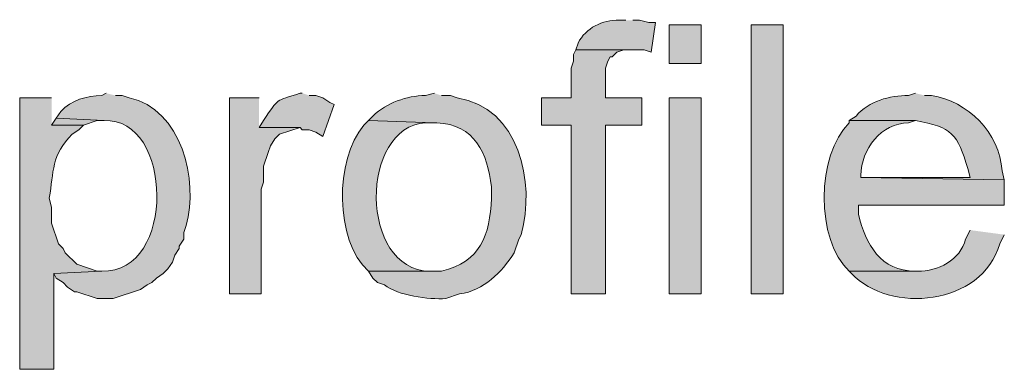
# Model space of a CAD drawing. Units: inches. Extents: x 19 to 194, y 63 to 221.
# Drawn here: x 173 to 183, y 159 to 162 of the extents above; entities that cross this region are included whole.
import ezdxf

# ---------------------------------------------------------------- set-up
doc = ezdxf.new("R2010")
doc.units = ezdxf.units.IN
doc.header["$MEASUREMENT"] = 0
doc.layers.add('Layer 1', color=7, linetype='Continuous')

msp = doc.modelspace()

# ---------------------------------------------------------------- hatches: boundary and pattern name
at = {"layer": 'Layer 1', "true_color": 0xffffff}
h = msp.add_hatch(color=7, dxfattribs=at)
edge = h.paths.add_edge_path()
edge.add_spline(control_points=[(179.0488, 162.2284), (179.0488, 162.2284), (178.9853, 162.2284), (178.9853, 162.2284), (178.8326, 162.233), (178.6752, 162.1568), (178.6043, 162.0167), (178.6043, 162.0167), (178.5832, 161.9532), (178.5832, 161.9532), (178.5832, 161.9532), (179.2182, 161.9532), (179.2182, 161.9532), (179.2182, 161.9532), (179.2817, 161.932), (179.2817, 161.932), (179.2817, 161.932), (179.324, 162.2072), (179.324, 162.2072), (179.324, 162.2072), (179.2605, 162.2072), (179.2605, 162.2072), (179.2605, 162.2072), (179.1758, 162.2284), (179.1758, 162.2284), (179.1758, 162.2284), (179.1123, 162.2284), (179.1123, 162.2284)], knot_values=[0, 0, 0, 0, 0.352778, 0.352778, 0.352778, 0.705556, 0.705556, 0.705556, 1.058333, 1.058333, 1.058333, 1.411111, 1.411111, 1.411111, 1.763889, 1.763889, 1.763889, 2.116667, 2.116667, 2.116667, 2.469444, 2.469444, 2.469444, 2.822222, 2.822222, 2.822222, 3.175, 3.175, 3.175, 3.175], degree=3, periodic=0)
edge.add_line((179.1123, 162.2284), (179.0488, 162.2284))
h = msp.add_hatch(color=7, dxfattribs=at)
h.dxf.hatch_style = 2
h.paths.add_polyline_path([(179.451, 161.8262), (179.7473, 161.8262), (179.7473, 162.1861), (179.451, 162.1861)])
h = msp.add_hatch(color=7, dxfattribs=at)
h.dxf.hatch_style = 2
h.paths.add_polyline_path([(180.213, 159.6884), (180.5093, 159.6884), (180.5093, 162.1861), (180.213, 162.1861)])
for points in [[(178.5832, 161.9532), (178.562, 161.9109), (178.562, 161.8474), (178.5408, 161.7839), (178.5408, 161.5087), (178.2657, 161.5087), (178.2657, 161.2547), (178.5408, 161.2547), (178.5408, 159.6884), (178.8583, 159.6884), (178.8583, 161.2547), (179.197, 161.2547), (179.197, 161.5087), (178.8583, 161.5087), (178.8583, 161.7839), (178.8795, 161.8474), (178.9007, 161.8897), (178.9218, 161.8897), (178.9642, 161.932), (179.0277, 161.9532), (179.1123, 161.9532)], [(175.641, 161.5087), (175.3658, 161.5087), (175.3658, 159.6884), (175.6622, 159.6884), (175.6622, 160.662), (175.6833, 160.7256), (175.6833, 160.8737), (175.7257, 161.0007), (175.7468, 161.0642), (175.7892, 161.1277), (175.8315, 161.1701), (176.022, 161.2335), (175.641, 161.2335)], [(173.7572, 161.3182), (173.7148, 161.2547), (174.0112, 161.2547), (174.1382, 161.297), (174.2017, 161.297)]]:
    msp.add_hatch(color=7, dxfattribs=at).paths.add_polyline_path(points)
h = msp.add_hatch(color=7, dxfattribs=at)
edge = h.paths.add_edge_path()
edge.add_spline(control_points=[(173.7148, 161.5087), (173.7148, 161.5087), (173.4185, 161.5087), (173.4185, 161.5087), (173.4185, 161.5087), (173.4185, 158.9899), (173.4185, 158.9899), (173.4185, 158.9899), (173.736, 158.9899), (173.736, 158.9899), (173.736, 158.9899), (173.736, 159.8789), (173.736, 159.8789), (173.736, 159.8789), (174.1805, 159.9), (174.1805, 159.9), (174.1805, 159.9), (174.1382, 159.9), (174.1382, 159.9), (174.1382, 159.9), (173.9477, 159.9636), (173.9477, 159.9636), (173.9477, 159.9636), (173.8418, 160.0694), (173.8418, 160.0694), (173.8418, 160.0694), (173.8207, 160.1117), (173.8207, 160.1117), (173.8207, 160.1117), (173.7783, 160.154), (173.7783, 160.154), (173.7783, 160.154), (173.7572, 160.2176), (173.7572, 160.2176), (173.7572, 160.2176), (173.736, 160.2811), (173.736, 160.2811), (173.736, 160.2811), (173.7148, 160.3446), (173.7148, 160.3446), (173.7148, 160.3446), (173.7148, 160.4927), (173.7148, 160.4927), (173.7148, 160.4927), (173.6937, 160.5774), (173.6937, 160.5774), (173.7332, 160.8233), (173.7138, 160.9774), (173.9053, 161.1701), (173.9053, 161.1701), (173.9688, 161.2124), (173.9688, 161.2124), (173.9688, 161.2124), (174.0112, 161.2547), (174.0112, 161.2547), (174.0112, 161.2547), (173.7148, 161.2547), (173.7148, 161.2547)], knot_values=[0, 0, 0, 0, 0.352778, 0.352778, 0.352778, 0.705556, 0.705556, 0.705556, 1.058333, 1.058333, 1.058333, 1.411111, 1.411111, 1.411111, 1.763889, 1.763889, 1.763889, 2.116667, 2.116667, 2.116667, 2.469444, 2.469444, 2.469444, 2.822222, 2.822222, 2.822222, 3.175, 3.175, 3.175, 3.527778, 3.527778, 3.527778, 3.880556, 3.880556, 3.880556, 4.233333, 4.233333, 4.233333, 4.586111, 4.586111, 4.586111, 4.938889, 4.938889, 4.938889, 5.291667, 5.291667, 5.291667, 5.644444, 5.644444, 5.644444, 5.997222, 5.997222, 5.997222, 6.35, 6.35, 6.35, 6.702778, 6.702778, 6.702778, 6.702778], degree=3, periodic=0)
edge.add_line((173.7148, 161.2547), (173.7148, 161.5087))
h = msp.add_hatch(color=7, dxfattribs=at)
edge = h.paths.add_edge_path()
edge.add_spline(control_points=[(174.2228, 161.5511), (174.2228, 161.5511), (174.1805, 161.5299), (174.1805, 161.5299), (174.0387, 161.5267), (173.8986, 161.4879), (173.7995, 161.3817), (173.7995, 161.3817), (173.7572, 161.3182), (173.7572, 161.3182), (173.7572, 161.3182), (174.2017, 161.2971), (174.2017, 161.2971), (174.843, 161.3302), (174.8765, 159.8806), (174.1805, 159.9), (174.1805, 159.9), (173.736, 159.8789), (173.736, 159.8789), (173.736, 159.8789), (173.7572, 159.8366), (173.7572, 159.8366), (173.7572, 159.8366), (173.8207, 159.7942), (173.8207, 159.7942), (173.8207, 159.7942), (173.863, 159.7519), (173.863, 159.7519), (173.863, 159.7519), (173.9265, 159.7096), (173.9265, 159.7096), (173.9265, 159.7096), (173.9477, 159.7096), (173.9477, 159.7096), (173.9477, 159.7096), (174.1382, 159.646), (174.1382, 159.646), (174.1382, 159.646), (174.2863, 159.646), (174.2863, 159.646), (174.2863, 159.646), (174.5403, 159.7307), (174.5403, 159.7307), (174.5403, 159.7307), (174.6038, 159.7731), (174.6038, 159.7731), (174.6038, 159.7731), (174.6462, 159.7942), (174.6462, 159.7942), (174.6462, 159.7942), (174.6885, 159.8366), (174.6885, 159.8366), (174.6885, 159.8366), (174.752, 159.8789), (174.752, 159.8789), (174.752, 159.8789), (174.7943, 159.9212), (174.7943, 159.9212), (174.7943, 159.9212), (174.8367, 159.9847), (174.8367, 159.9847), (174.8367, 159.9847), (174.8578, 160.0482), (174.8578, 160.0482), (174.8578, 160.0482), (174.9002, 160.1117), (174.9002, 160.1117), (174.9002, 160.1117), (174.9002, 160.1329), (174.9002, 160.1329), (174.9002, 160.1329), (174.9425, 160.1964), (174.9425, 160.1964), (174.9425, 160.1964), (174.9425, 160.2599), (174.9425, 160.2599), (174.9425, 160.2599), (174.9637, 160.3234), (174.9637, 160.3234), (175.0818, 160.7457), (174.921, 161.4043), (174.4345, 161.5087), (174.4345, 161.5087), (174.371, 161.5299), (174.371, 161.5299), (174.371, 161.5299), (174.3075, 161.5299), (174.3075, 161.5299)], knot_values=[0, 0, 0, 0, 0.352778, 0.352778, 0.352778, 0.705556, 0.705556, 0.705556, 1.058333, 1.058333, 1.058333, 1.411111, 1.411111, 1.411111, 1.763889, 1.763889, 1.763889, 2.116667, 2.116667, 2.116667, 2.469444, 2.469444, 2.469444, 2.822222, 2.822222, 2.822222, 3.175, 3.175, 3.175, 3.527778, 3.527778, 3.527778, 3.880556, 3.880556, 3.880556, 4.233333, 4.233333, 4.233333, 4.586111, 4.586111, 4.586111, 4.938889, 4.938889, 4.938889, 5.291667, 5.291667, 5.291667, 5.644444, 5.644444, 5.644444, 5.997222, 5.997222, 5.997222, 6.35, 6.35, 6.35, 6.702778, 6.702778, 6.702778, 7.055556, 7.055556, 7.055556, 7.408333, 7.408333, 7.408333, 7.761111, 7.761111, 7.761111, 8.113889, 8.113889, 8.113889, 8.466667, 8.466667, 8.466667, 8.819444, 8.819444, 8.819444, 9.172222, 9.172222, 9.172222, 9.525, 9.525, 9.525, 9.877778, 9.877778, 9.877778, 10.230556, 10.230556, 10.230556, 10.230556], degree=3, periodic=0)
edge.add_line((174.3075, 161.5299), (174.2228, 161.5511))
h = msp.add_hatch(color=7, dxfattribs=at)
edge = h.paths.add_edge_path()
edge.add_spline(control_points=[(176.0432, 161.5511), (176.0432, 161.5511), (176.022, 161.5511), (176.022, 161.5511), (175.7849, 161.4689), (175.8315, 161.5197), (175.6833, 161.2971), (175.6833, 161.2971), (175.641, 161.2335), (175.641, 161.2335), (175.641, 161.2335), (176.022, 161.2335), (176.022, 161.2335), (176.022, 161.2335), (176.0432, 161.2124), (176.0432, 161.2124), (176.0432, 161.2124), (176.1067, 161.2124), (176.1067, 161.2124), (176.1067, 161.2124), (176.1702, 161.1912), (176.1702, 161.1912), (176.1702, 161.1912), (176.2337, 161.1489), (176.2337, 161.1489), (176.2337, 161.1489), (176.3395, 161.4452), (176.3395, 161.4452), (176.3395, 161.4452), (176.2972, 161.4664), (176.2972, 161.4664), (176.2972, 161.4664), (176.2337, 161.5087), (176.2337, 161.5087), (176.2337, 161.5087), (176.1702, 161.5299), (176.1702, 161.5299), (176.1702, 161.5299), (176.1067, 161.5299), (176.1067, 161.5299)], knot_values=[0, 0, 0, 0, 0.352778, 0.352778, 0.352778, 0.705556, 0.705556, 0.705556, 1.058333, 1.058333, 1.058333, 1.411111, 1.411111, 1.411111, 1.763889, 1.763889, 1.763889, 2.116667, 2.116667, 2.116667, 2.469444, 2.469444, 2.469444, 2.822222, 2.822222, 2.822222, 3.175, 3.175, 3.175, 3.527778, 3.527778, 3.527778, 3.880556, 3.880556, 3.880556, 4.233333, 4.233333, 4.233333, 4.586111, 4.586111, 4.586111, 4.586111], degree=3, periodic=0)
edge.add_line((176.1067, 161.5299), (176.0432, 161.5511))
h = msp.add_hatch(color=7, dxfattribs=at)
edge = h.paths.add_edge_path()
edge.add_spline(control_points=[(177.2708, 161.5511), (177.2708, 161.5511), (177.1862, 161.5299), (177.1862, 161.5299), (177.0094, 161.526), (176.8288, 161.4643), (176.6993, 161.3394), (176.6993, 161.3394), (176.657, 161.2971), (176.657, 161.2971), (176.657, 161.2971), (177.2708, 161.2759), (177.2708, 161.2759), (177.2708, 161.2759), (177.292, 161.2759), (177.292, 161.2759), (177.6455, 161.2642), (177.7633, 160.9905), (177.8, 160.6832), (177.8, 160.6832), (177.8, 160.5774), (177.8, 160.5774), (177.7838, 160.2331), (177.7012, 159.9851), (177.3343, 159.9), (177.3343, 159.9), (176.657, 159.9), (176.657, 159.9), (176.657, 159.9), (176.6993, 159.8366), (176.6993, 159.8366), (176.6993, 159.8366), (176.7417, 159.7942), (176.7417, 159.7942), (176.7417, 159.7942), (176.8052, 159.7731), (176.8052, 159.7731), (176.9332, 159.6725), (177.2161, 159.6355), (177.3767, 159.646), (177.3767, 159.646), (177.5037, 159.6884), (177.5037, 159.6884), (177.7305, 159.7194), (177.8917, 159.8888), (178.0117, 160.0694), (178.0117, 160.0694), (178.054, 160.1964), (178.054, 160.1964), (178.054, 160.1964), (178.0752, 160.2387), (178.0752, 160.2387), (178.212, 160.7238), (178.0547, 161.4173), (177.4825, 161.5087), (177.4825, 161.5087), (177.419, 161.5299), (177.419, 161.5299), (177.419, 161.5299), (177.3343, 161.5299), (177.3343, 161.5299)], knot_values=[0, 0, 0, 0, 0.352778, 0.352778, 0.352778, 0.705556, 0.705556, 0.705556, 1.058333, 1.058333, 1.058333, 1.411111, 1.411111, 1.411111, 1.763889, 1.763889, 1.763889, 2.116667, 2.116667, 2.116667, 2.469444, 2.469444, 2.469444, 2.822222, 2.822222, 2.822222, 3.175, 3.175, 3.175, 3.527778, 3.527778, 3.527778, 3.880556, 3.880556, 3.880556, 4.233333, 4.233333, 4.233333, 4.586111, 4.586111, 4.586111, 4.938889, 4.938889, 4.938889, 5.291667, 5.291667, 5.291667, 5.644444, 5.644444, 5.644444, 5.997222, 5.997222, 5.997222, 6.35, 6.35, 6.35, 6.702778, 6.702778, 6.702778, 7.055556, 7.055556, 7.055556, 7.055556], degree=3, periodic=0)
edge.add_line((177.3343, 161.5299), (177.2708, 161.5511))
h = msp.add_hatch(color=7, dxfattribs=at)
h.dxf.hatch_style = 2
h.paths.add_polyline_path([(179.451, 159.6884), (179.7473, 159.6884), (179.7473, 161.5087), (179.451, 161.5087)])
h = msp.add_hatch(color=7, dxfattribs=at)
edge = h.paths.add_edge_path()
edge.add_spline(control_points=[(181.737, 161.5511), (181.737, 161.5511), (181.6735, 161.5299), (181.6735, 161.5299), (181.4957, 161.5292), (181.3062, 161.4798), (181.1866, 161.3394), (181.1866, 161.3394), (181.1231, 161.2971), (181.1231, 161.2971), (181.1231, 161.2971), (181.737, 161.2971), (181.737, 161.2971), (182.0774, 161.2381), (182.1275, 161.1725), (182.2238, 160.8526), (182.2238, 160.8526), (182.245, 160.7679), (182.245, 160.7679), (182.245, 160.7679), (181.229, 160.7679), (181.229, 160.7679), (181.229, 160.7679), (182.5625, 160.7467), (182.5625, 160.7467), (182.5625, 160.7467), (182.5413, 160.8314), (182.5413, 160.8314), (182.5198, 161.1866), (182.221, 161.4773), (181.8852, 161.5299), (181.8852, 161.5299), (181.8217, 161.5299), (181.8217, 161.5299)], knot_values=[0, 0, 0, 0, 0.352778, 0.352778, 0.352778, 0.705556, 0.705556, 0.705556, 1.058333, 1.058333, 1.058333, 1.411111, 1.411111, 1.411111, 1.763889, 1.763889, 1.763889, 2.116667, 2.116667, 2.116667, 2.469444, 2.469444, 2.469444, 2.822222, 2.822222, 2.822222, 3.175, 3.175, 3.175, 3.527778, 3.527778, 3.527778, 3.880556, 3.880556, 3.880556, 3.880556], degree=3, periodic=0)
edge.add_line((181.8217, 161.5299), (181.737, 161.5511))
h = msp.add_hatch(color=7, dxfattribs=at)
edge = h.paths.add_edge_path()
edge.add_spline(control_points=[(176.657, 161.2971), (176.657, 161.2971), (176.6147, 161.2547), (176.6147, 161.2547), (176.3434, 160.9337), (176.342, 160.189), (176.657, 159.9), (176.657, 159.9), (177.2708, 159.9), (177.2708, 159.9), (177.2708, 159.9), (177.2285, 159.9), (177.2285, 159.9), (176.5646, 159.9103), (176.578, 161.2434), (177.1862, 161.2759), (177.1862, 161.2759), (177.2708, 161.2759), (177.2708, 161.2759)], knot_values=[0, 0, 0, 0, 0.352778, 0.352778, 0.352778, 0.705556, 0.705556, 0.705556, 1.058333, 1.058333, 1.058333, 1.411111, 1.411111, 1.411111, 1.763889, 1.763889, 1.763889, 2.116667, 2.116667, 2.116667, 2.116667], degree=3, periodic=0)
edge.add_line((177.2708, 161.2759), (176.657, 161.2971))
h = msp.add_hatch(color=7, dxfattribs=at)
edge = h.paths.add_edge_path()
edge.add_spline(control_points=[(181.1232, 161.2971), (181.1232, 161.2971), (181.1232, 161.2759), (181.1232, 161.2759), (180.8138, 160.9813), (180.8092, 160.1862), (181.1232, 159.9), (181.1232, 159.9), (181.7582, 159.9), (181.7582, 159.9), (181.7582, 159.9), (181.737, 159.9), (181.737, 159.9), (181.41, 159.9025), (181.2777, 160.1449), (181.2078, 160.4292), (181.2078, 160.4292), (181.2078, 160.5139), (181.2078, 160.5139), (181.2078, 160.5139), (182.5625, 160.5139), (182.5625, 160.5139), (182.5625, 160.5139), (182.5625, 160.7467), (182.5625, 160.7467), (182.5625, 160.7467), (181.229, 160.7679), (181.229, 160.7679), (181.229, 160.7679), (181.229, 160.7891), (181.229, 160.7891), (181.2357, 161.0296), (181.4184, 161.2762), (181.6735, 161.2759), (181.6735, 161.2759), (181.737, 161.2971), (181.737, 161.2971)], knot_values=[0, 0, 0, 0, 0.352778, 0.352778, 0.352778, 0.705556, 0.705556, 0.705556, 1.058333, 1.058333, 1.058333, 1.411111, 1.411111, 1.411111, 1.763889, 1.763889, 1.763889, 2.116667, 2.116667, 2.116667, 2.469444, 2.469444, 2.469444, 2.822222, 2.822222, 2.822222, 3.175, 3.175, 3.175, 3.527778, 3.527778, 3.527778, 3.880556, 3.880556, 3.880556, 4.233333, 4.233333, 4.233333, 4.233333], degree=3, periodic=0)
edge.add_line((181.737, 161.2971), (181.1232, 161.2971))
h = msp.add_hatch(color=7, dxfattribs=at)
edge = h.paths.add_edge_path()
edge.add_spline(control_points=[(182.245, 160.2811), (182.245, 160.2811), (182.2026, 160.1964), (182.2026, 160.1964), (182.155, 160.0052), (181.9441, 159.8948), (181.7582, 159.9), (181.7582, 159.9), (181.1231, 159.9), (181.1231, 159.9), (181.1231, 159.9), (181.1443, 159.8789), (181.1443, 159.8789), (181.4957, 159.4996), (182.3575, 159.579), (182.5201, 160.154), (182.5201, 160.154), (182.5625, 160.2387), (182.5625, 160.2387)], knot_values=[0, 0, 0, 0, 0.352778, 0.352778, 0.352778, 0.705556, 0.705556, 0.705556, 1.058333, 1.058333, 1.058333, 1.411111, 1.411111, 1.411111, 1.763889, 1.763889, 1.763889, 2.116667, 2.116667, 2.116667, 2.116667], degree=3, periodic=0)
edge.add_line((182.5625, 160.2387), (182.245, 160.2811))

# ---------------------------------------------------------------- linework, layer by layer
at = {"layer": 'Layer 1', "lineweight": 0}
for points in [[(179.451, 161.8262), (179.7473, 161.8262), (179.7473, 162.1861), (179.451, 162.1861), (179.451, 161.8262)], [(180.213, 159.6884), (180.5093, 159.6884), (180.5093, 162.1861), (180.213, 162.1861), (180.213, 159.6884)], [(178.5832, 161.9532), (178.562, 161.9109), (178.562, 161.8474), (178.5408, 161.7839), (178.5408, 161.5087), (178.2657, 161.5087), (178.2657, 161.2547), (178.5408, 161.2547), (178.5408, 159.6884), (178.8583, 159.6884), (178.8583, 161.2547), (179.197, 161.2547), (179.197, 161.5087), (178.8583, 161.5087), (178.8583, 161.7839), (178.8795, 161.8474), (178.9007, 161.8897), (178.9218, 161.8897), (178.9642, 161.932), (179.0277, 161.9532), (179.1123, 161.9532)], [(175.641, 161.5087), (175.3658, 161.5087), (175.3658, 159.6884), (175.6622, 159.6884), (175.6622, 160.662), (175.6833, 160.7256), (175.6833, 160.8737), (175.7257, 161.0007), (175.7468, 161.0642), (175.7892, 161.1277), (175.8315, 161.1701), (176.022, 161.2335), (175.641, 161.2335)], [(179.451, 159.6884), (179.7473, 159.6884), (179.7473, 161.5087), (179.451, 161.5087), (179.451, 159.6884)], [(173.7572, 161.3182), (173.7148, 161.2547), (174.0112, 161.2547), (174.1382, 161.297), (174.2017, 161.297)]]:
    msp.add_lwpolyline(points, dxfattribs=at)
for points, knots in [([(179.0488, 162.2284), (179.0488, 162.2284), (178.9853, 162.2284), (178.9853, 162.2284), (178.8326, 162.233), (178.6752, 162.1568), (178.6043, 162.0167), (178.6043, 162.0167), (178.5832, 161.9532), (178.5832, 161.9532), (178.5832, 161.9532), (179.2182, 161.9532), (179.2182, 161.9532), (179.2182, 161.9532), (179.2817, 161.932), (179.2817, 161.932), (179.2817, 161.932), (179.324, 162.2072), (179.324, 162.2072), (179.324, 162.2072), (179.2605, 162.2072), (179.2605, 162.2072), (179.2605, 162.2072), (179.1758, 162.2284), (179.1758, 162.2284), (179.1758, 162.2284), (179.1123, 162.2284), (179.1123, 162.2284)], [0, 0, 0, 0, 1, 1, 1, 2, 2, 2, 3, 3, 3, 4, 4, 4, 5, 5, 5, 6, 6, 6, 7, 7, 7, 8, 8, 8, 9, 9, 9, 9]), ([(173.7148, 161.5087), (173.7148, 161.5087), (173.4185, 161.5087), (173.4185, 161.5087), (173.4185, 161.5087), (173.4185, 158.9899), (173.4185, 158.9899), (173.4185, 158.9899), (173.736, 158.9899), (173.736, 158.9899), (173.736, 158.9899), (173.736, 159.8789), (173.736, 159.8789), (173.736, 159.8789), (174.1805, 159.9), (174.1805, 159.9), (174.1805, 159.9), (174.1382, 159.9), (174.1382, 159.9), (174.1382, 159.9), (173.9477, 159.9636), (173.9477, 159.9636), (173.9477, 159.9636), (173.8418, 160.0694), (173.8418, 160.0694), (173.8418, 160.0694), (173.8207, 160.1117), (173.8207, 160.1117), (173.8207, 160.1117), (173.7783, 160.154), (173.7783, 160.154), (173.7783, 160.154), (173.7572, 160.2176), (173.7572, 160.2176), (173.7572, 160.2176), (173.736, 160.2811), (173.736, 160.2811), (173.736, 160.2811), (173.7148, 160.3446), (173.7148, 160.3446), (173.7148, 160.3446), (173.7148, 160.4927), (173.7148, 160.4927), (173.7148, 160.4927), (173.6937, 160.5774), (173.6937, 160.5774), (173.7332, 160.8233), (173.7138, 160.9774), (173.9053, 161.1701), (173.9053, 161.1701), (173.9688, 161.2124), (173.9688, 161.2124), (173.9688, 161.2124), (174.0112, 161.2547), (174.0112, 161.2547), (174.0112, 161.2547), (173.7148, 161.2547), (173.7148, 161.2547)], [0, 0, 0, 0, 1, 1, 1, 2, 2, 2, 3, 3, 3, 4, 4, 4, 5, 5, 5, 6, 6, 6, 7, 7, 7, 8, 8, 8, 9, 9, 9, 10, 10, 10, 11, 11, 11, 12, 12, 12, 13, 13, 13, 14, 14, 14, 15, 15, 15, 16, 16, 16, 17, 17, 17, 18, 18, 18, 19, 19, 19, 19]), ([(174.2228, 161.5511), (174.2228, 161.5511), (174.1805, 161.5299), (174.1805, 161.5299), (174.0387, 161.5267), (173.8986, 161.4879), (173.7995, 161.3817), (173.7995, 161.3817), (173.7572, 161.3182), (173.7572, 161.3182), (173.7572, 161.3182), (174.2017, 161.2971), (174.2017, 161.2971), (174.843, 161.3302), (174.8765, 159.8806), (174.1805, 159.9), (174.1805, 159.9), (173.736, 159.8789), (173.736, 159.8789), (173.736, 159.8789), (173.7572, 159.8366), (173.7572, 159.8366), (173.7572, 159.8366), (173.8207, 159.7942), (173.8207, 159.7942), (173.8207, 159.7942), (173.863, 159.7519), (173.863, 159.7519), (173.863, 159.7519), (173.9265, 159.7096), (173.9265, 159.7096), (173.9265, 159.7096), (173.9477, 159.7096), (173.9477, 159.7096), (173.9477, 159.7096), (174.1382, 159.646), (174.1382, 159.646), (174.1382, 159.646), (174.2863, 159.646), (174.2863, 159.646), (174.2863, 159.646), (174.5403, 159.7307), (174.5403, 159.7307), (174.5403, 159.7307), (174.6038, 159.7731), (174.6038, 159.7731), (174.6038, 159.7731), (174.6462, 159.7942), (174.6462, 159.7942), (174.6462, 159.7942), (174.6885, 159.8366), (174.6885, 159.8366), (174.6885, 159.8366), (174.752, 159.8789), (174.752, 159.8789), (174.752, 159.8789), (174.7943, 159.9212), (174.7943, 159.9212), (174.7943, 159.9212), (174.8367, 159.9847), (174.8367, 159.9847), (174.8367, 159.9847), (174.8578, 160.0482), (174.8578, 160.0482), (174.8578, 160.0482), (174.9002, 160.1117), (174.9002, 160.1117), (174.9002, 160.1117), (174.9002, 160.1329), (174.9002, 160.1329), (174.9002, 160.1329), (174.9425, 160.1964), (174.9425, 160.1964), (174.9425, 160.1964), (174.9425, 160.2599), (174.9425, 160.2599), (174.9425, 160.2599), (174.9637, 160.3234), (174.9637, 160.3234), (175.0818, 160.7457), (174.921, 161.4043), (174.4345, 161.5087), (174.4345, 161.5087), (174.371, 161.5299), (174.371, 161.5299), (174.371, 161.5299), (174.3075, 161.5299), (174.3075, 161.5299)], [0, 0, 0, 0, 1, 1, 1, 2, 2, 2, 3, 3, 3, 4, 4, 4, 5, 5, 5, 6, 6, 6, 7, 7, 7, 8, 8, 8, 9, 9, 9, 10, 10, 10, 11, 11, 11, 12, 12, 12, 13, 13, 13, 14, 14, 14, 15, 15, 15, 16, 16, 16, 17, 17, 17, 18, 18, 18, 19, 19, 19, 20, 20, 20, 21, 21, 21, 22, 22, 22, 23, 23, 23, 24, 24, 24, 25, 25, 25, 26, 26, 26, 27, 27, 27, 28, 28, 28, 29, 29, 29, 29]), ([(176.0432, 161.5511), (176.0432, 161.5511), (176.022, 161.5511), (176.022, 161.5511), (175.7849, 161.4689), (175.8315, 161.5197), (175.6833, 161.2971), (175.6833, 161.2971), (175.641, 161.2335), (175.641, 161.2335), (175.641, 161.2335), (176.022, 161.2335), (176.022, 161.2335), (176.022, 161.2335), (176.0432, 161.2124), (176.0432, 161.2124), (176.0432, 161.2124), (176.1067, 161.2124), (176.1067, 161.2124), (176.1067, 161.2124), (176.1702, 161.1912), (176.1702, 161.1912), (176.1702, 161.1912), (176.2337, 161.1489), (176.2337, 161.1489), (176.2337, 161.1489), (176.3395, 161.4452), (176.3395, 161.4452), (176.3395, 161.4452), (176.2972, 161.4664), (176.2972, 161.4664), (176.2972, 161.4664), (176.2337, 161.5087), (176.2337, 161.5087), (176.2337, 161.5087), (176.1702, 161.5299), (176.1702, 161.5299), (176.1702, 161.5299), (176.1067, 161.5299), (176.1067, 161.5299)], [0, 0, 0, 0, 1, 1, 1, 2, 2, 2, 3, 3, 3, 4, 4, 4, 5, 5, 5, 6, 6, 6, 7, 7, 7, 8, 8, 8, 9, 9, 9, 10, 10, 10, 11, 11, 11, 12, 12, 12, 13, 13, 13, 13]), ([(177.2708, 161.5511), (177.2708, 161.5511), (177.1862, 161.5299), (177.1862, 161.5299), (177.0094, 161.526), (176.8288, 161.4643), (176.6993, 161.3394), (176.6993, 161.3394), (176.657, 161.2971), (176.657, 161.2971), (176.657, 161.2971), (177.2708, 161.2759), (177.2708, 161.2759), (177.2708, 161.2759), (177.292, 161.2759), (177.292, 161.2759), (177.6455, 161.2642), (177.7633, 160.9905), (177.8, 160.6832), (177.8, 160.6832), (177.8, 160.5774), (177.8, 160.5774), (177.7838, 160.2331), (177.7012, 159.9851), (177.3343, 159.9), (177.3343, 159.9), (176.657, 159.9), (176.657, 159.9), (176.657, 159.9), (176.6993, 159.8366), (176.6993, 159.8366), (176.6993, 159.8366), (176.7417, 159.7942), (176.7417, 159.7942), (176.7417, 159.7942), (176.8052, 159.7731), (176.8052, 159.7731), (176.9332, 159.6725), (177.2161, 159.6355), (177.3767, 159.646), (177.3767, 159.646), (177.5037, 159.6884), (177.5037, 159.6884), (177.7305, 159.7194), (177.8917, 159.8888), (178.0117, 160.0694), (178.0117, 160.0694), (178.054, 160.1964), (178.054, 160.1964), (178.054, 160.1964), (178.0752, 160.2387), (178.0752, 160.2387), (178.212, 160.7238), (178.0547, 161.4173), (177.4825, 161.5087), (177.4825, 161.5087), (177.419, 161.5299), (177.419, 161.5299), (177.419, 161.5299), (177.3343, 161.5299), (177.3343, 161.5299)], [0, 0, 0, 0, 1, 1, 1, 2, 2, 2, 3, 3, 3, 4, 4, 4, 5, 5, 5, 6, 6, 6, 7, 7, 7, 8, 8, 8, 9, 9, 9, 10, 10, 10, 11, 11, 11, 12, 12, 12, 13, 13, 13, 14, 14, 14, 15, 15, 15, 16, 16, 16, 17, 17, 17, 18, 18, 18, 19, 19, 19, 20, 20, 20, 20]), ([(181.737, 161.5511), (181.737, 161.5511), (181.6735, 161.5299), (181.6735, 161.5299), (181.4957, 161.5292), (181.3062, 161.4798), (181.1866, 161.3394), (181.1866, 161.3394), (181.1231, 161.2971), (181.1231, 161.2971), (181.1231, 161.2971), (181.737, 161.2971), (181.737, 161.2971), (182.0774, 161.2381), (182.1275, 161.1725), (182.2238, 160.8526), (182.2238, 160.8526), (182.245, 160.7679), (182.245, 160.7679), (182.245, 160.7679), (181.229, 160.7679), (181.229, 160.7679), (181.229, 160.7679), (182.5625, 160.7467), (182.5625, 160.7467), (182.5625, 160.7467), (182.5413, 160.8314), (182.5413, 160.8314), (182.5198, 161.1866), (182.221, 161.4773), (181.8852, 161.5299), (181.8852, 161.5299), (181.8217, 161.5299), (181.8217, 161.5299)], [0, 0, 0, 0, 1, 1, 1, 2, 2, 2, 3, 3, 3, 4, 4, 4, 5, 5, 5, 6, 6, 6, 7, 7, 7, 8, 8, 8, 9, 9, 9, 10, 10, 10, 11, 11, 11, 11]), ([(176.657, 161.2971), (176.657, 161.2971), (176.6147, 161.2547), (176.6147, 161.2547), (176.3434, 160.9337), (176.342, 160.189), (176.657, 159.9), (176.657, 159.9), (177.2708, 159.9), (177.2708, 159.9), (177.2708, 159.9), (177.2285, 159.9), (177.2285, 159.9), (176.5646, 159.9103), (176.578, 161.2434), (177.1862, 161.2759), (177.1862, 161.2759), (177.2708, 161.2759), (177.2708, 161.2759)], [0, 0, 0, 0, 1, 1, 1, 2, 2, 2, 3, 3, 3, 4, 4, 4, 5, 5, 5, 6, 6, 6, 6]), ([(181.1232, 161.2971), (181.1232, 161.2971), (181.1232, 161.2759), (181.1232, 161.2759), (180.8138, 160.9813), (180.8092, 160.1862), (181.1232, 159.9), (181.1232, 159.9), (181.7582, 159.9), (181.7582, 159.9), (181.7582, 159.9), (181.737, 159.9), (181.737, 159.9), (181.41, 159.9025), (181.2777, 160.1449), (181.2078, 160.4292), (181.2078, 160.4292), (181.2078, 160.5139), (181.2078, 160.5139), (181.2078, 160.5139), (182.5625, 160.5139), (182.5625, 160.5139), (182.5625, 160.5139), (182.5625, 160.7467), (182.5625, 160.7467), (182.5625, 160.7467), (181.229, 160.7679), (181.229, 160.7679), (181.229, 160.7679), (181.229, 160.7891), (181.229, 160.7891), (181.2357, 161.0296), (181.4184, 161.2762), (181.6735, 161.2759), (181.6735, 161.2759), (181.737, 161.2971), (181.737, 161.2971)], [0, 0, 0, 0, 1, 1, 1, 2, 2, 2, 3, 3, 3, 4, 4, 4, 5, 5, 5, 6, 6, 6, 7, 7, 7, 8, 8, 8, 9, 9, 9, 10, 10, 10, 11, 11, 11, 12, 12, 12, 12]), ([(182.245, 160.2811), (182.245, 160.2811), (182.2026, 160.1964), (182.2026, 160.1964), (182.155, 160.0052), (181.9441, 159.8948), (181.7582, 159.9), (181.7582, 159.9), (181.1231, 159.9), (181.1231, 159.9), (181.1231, 159.9), (181.1443, 159.8789), (181.1443, 159.8789), (181.4957, 159.4996), (182.3575, 159.579), (182.5201, 160.154), (182.5201, 160.154), (182.5625, 160.2387), (182.5625, 160.2387)], [0, 0, 0, 0, 1, 1, 1, 2, 2, 2, 3, 3, 3, 4, 4, 4, 5, 5, 5, 6, 6, 6, 6])]:
    msp.add_open_spline(points, degree=3, knots=knots, dxfattribs=at)

doc.saveas('drawing.dxf')
